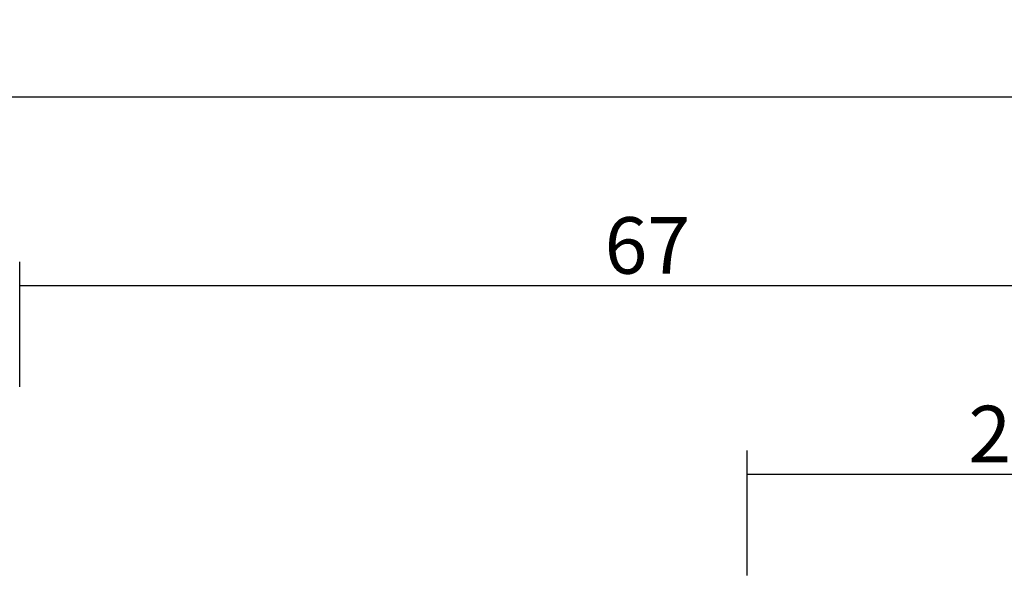
# Model space of a CAD drawing. Units: millimetres. Extents: x 0 to 6129, y -3021 to -50.
# Drawn here: x 3889 to 3941, y -2902 to -2872 of the extents above; entities that cross this region are included whole.
import ezdxf

# ---------------------------------------------------------------- set-up
doc = ezdxf.new("R2010")
doc.units = ezdxf.units.MM
doc.header["$PDMODE"] = 3
doc.header["$PDSIZE"] = -0.5
doc.layers.add('CrossSectionsDim', color=3, linetype='Continuous')
doc.styles.add('CrossSection', font='simplex.shx', dxfattribs={"height": 3})
doc.dimstyles.new('CrossSection', dxfattribs={"dimtxt": 3, "dimasz": 3, "dimexe": 1.25, "dimexo": 0.625, "dimtad": 1, "dimdec": 1, "dimtxsty": 'CrossSection', "dimblk": 'NONE', "dimcen": 2.5, "dimclrd": 256, "dimclre": 256, "dimadec": 0, "dimazin": 2, "dimtfac": 1, "dimtdec": 4, "dimtofl": 0, "dimtmove": 0, "dimatfit": 3, "dimfxl": 1, "dimtolj": 1, "dimtzin": 0, "dimarcsym": 0})

# ---------------------------------------------------------------- blocks, each defined once
blk = doc.blocks.new('*D416')
at = {"layer": 'CrossSectionsDim', "lineweight": -2}
for p, q in [((3011.24, 88.625), (3011.24, 95.25)), ((3955.12, 88.625), (3955.12, 95.25)), ((3011.24, 94), (3955.12, 94))]:
    blk.add_line(p, q, dxfattribs=at)
at = {"layer": 'Defpoints', "color": 0}
for p in [(3955.12, 94), (3011.24, 88), (3955.12, 88)]:
    blk.add_point(p, dxfattribs=at)
at = {"layer": 'CrossSectionsDim', "color": 0, "insert": (3483.18, 96.125), "char_height": 3, "attachment_point": 5, "style": 'CrossSection'}
blk.add_mtext('\\A1;944', dxfattribs=at)
blk = doc.blocks.new('_NONE')
blk = doc.blocks.new('*D423')
at = {"layer": 'CrossSectionsDim', "lineweight": -2}
for p, q in [((3927.12, 68.625), (3927.12, 75.25)), ((3955.12, 68.625), (3955.12, 75.25)), ((3927.12, 74), (3955.12, 74))]:
    blk.add_line(p, q, dxfattribs=at)
at = {"layer": 'Defpoints', "color": 0}
for p in [(3955.12, 74), (3927.12, 68), (3955.12, 68)]:
    blk.add_point(p, dxfattribs=at)
at = {"layer": 'CrossSectionsDim', "color": 0, "insert": (3941.12, 76.125), "char_height": 3, "attachment_point": 5, "style": 'CrossSection'}
blk.add_mtext('\\A1;28', dxfattribs=at)
blk = doc.blocks.new('*D429')
at = {"layer": 'CrossSectionsDim', "lineweight": -2}
for p, q in [((3888.52, 78.625), (3888.52, 85.25)), ((3955.12, 78.625), (3955.12, 85.25)), ((3888.52, 84), (3955.12, 84))]:
    blk.add_line(p, q, dxfattribs=at)
at = {"layer": 'Defpoints', "color": 0}
for p in [(3955.12, 84), (3888.52, 78), (3955.12, 78)]:
    blk.add_point(p, dxfattribs=at)
at = {"layer": 'CrossSectionsDim', "color": 0, "insert": (3921.82, 86.125), "char_height": 3, "attachment_point": 5, "style": 'CrossSection'}
blk.add_mtext('\\A1;67', dxfattribs=at)
blk = doc.blocks.new('*D268')
at = {"layer": 'CrossSectionsDim', "lineweight": -2}
for p, q in [((3011.24, -2881.375), (3011.24, -2874.75)), ((3955.12, -2881.375), (3955.12, -2874.75)), ((3011.24, -2876), (3955.12, -2876))]:
    blk.add_line(p, q, dxfattribs=at)
at = {"layer": 'Defpoints', "color": 0}
for p in [(3955.12, -2876), (3011.24, -2882), (3955.12, -2882)]:
    blk.add_point(p, dxfattribs=at)
at = {"layer": 'CrossSectionsDim', "color": 0, "insert": (3483.18, -2873.875), "char_height": 3, "attachment_point": 5, "style": 'CrossSection'}
blk.add_mtext('\\A1;944', dxfattribs=at)
blk = doc.blocks.new('*D275')
at = {"layer": 'CrossSectionsDim', "lineweight": -2}
for p, q in [((3927.12, -2901.375), (3927.12, -2894.75)), ((3955.12, -2901.375), (3955.12, -2894.75)), ((3927.12, -2896), (3955.12, -2896))]:
    blk.add_line(p, q, dxfattribs=at)
at = {"layer": 'Defpoints', "color": 0}
for p in [(3955.12, -2896), (3927.12, -2902), (3955.12, -2902)]:
    blk.add_point(p, dxfattribs=at)
at = {"layer": 'CrossSectionsDim', "color": 0, "insert": (3941.12, -2893.875), "char_height": 3, "attachment_point": 5, "style": 'CrossSection'}
blk.add_mtext('\\A1;28', dxfattribs=at)
blk = doc.blocks.new('*D281')
at = {"layer": 'CrossSectionsDim', "lineweight": -2}
for p, q in [((3888.52, -2891.375), (3888.52, -2884.75)), ((3955.12, -2891.375), (3955.12, -2884.75)), ((3888.52, -2886), (3955.12, -2886))]:
    blk.add_line(p, q, dxfattribs=at)
at = {"layer": 'Defpoints', "color": 0}
for p in [(3955.12, -2886), (3888.52, -2892), (3955.12, -2892)]:
    blk.add_point(p, dxfattribs=at)
at = {"layer": 'CrossSectionsDim', "color": 0, "insert": (3921.82, -2883.875), "char_height": 3, "attachment_point": 5, "style": 'CrossSection'}
blk.add_mtext('\\A1;67', dxfattribs=at)
blk = doc.blocks.new('CS_3HORL1')
at = {"layer": 'CrossSectionsDim'}
for base, p1, p2, text, picture, middle in [((3955.12, 94), (3011.24, 88), (3955.12, 88), '944', '*D416', (3483.18, 94)), ((3955.12, 84), (3888.52, 78), (3955.12, 78), '67', '*D429', (3921.82, 84)), ((3955.12, 74), (3927.12, 68), (3955.12, 68), '28', '*D423', (3941.12, 74))]:
    dim = blk.add_linear_dim(base=base, p1=p1, p2=p2, text=text, dimstyle='CrossSection', override={"dimpost": '<>'}, dxfattribs=at)
    dim.commit()
    dim.dimension.update_dxf_attribs({"geometry": picture, "text_midpoint": middle, "dimtype": 160})

msp = doc.modelspace()

# ---------------------------------------------------------------- block references
msp.add_blockref('CS_3HORL1', (0, -2970))

# ---------------------------------------------------------------- dimensions: what is measured, and where the dimension line sits
at = {"layer": 'CrossSectionsDim'}
for base, p1, p2, text, picture, middle in [((3955.12, -2876), (3011.24, -2882), (3955.12, -2882), '944', '*D268', (3483.18, -2876)), ((3955.12, -2886), (3888.52, -2892), (3955.12, -2892), '67', '*D281', (3921.82, -2886)), ((3955.12, -2896), (3927.12, -2902), (3955.12, -2902), '28', '*D275', (3941.12, -2896))]:
    dim = msp.add_linear_dim(base=base, p1=p1, p2=p2, text=text, dimstyle='CrossSection', override={"dimpost": '<>'}, dxfattribs=at)
    dim.commit()
    dim.dimension.update_dxf_attribs({"geometry": picture, "text_midpoint": middle, "dimtype": 160})

doc.saveas('drawing.dxf')
